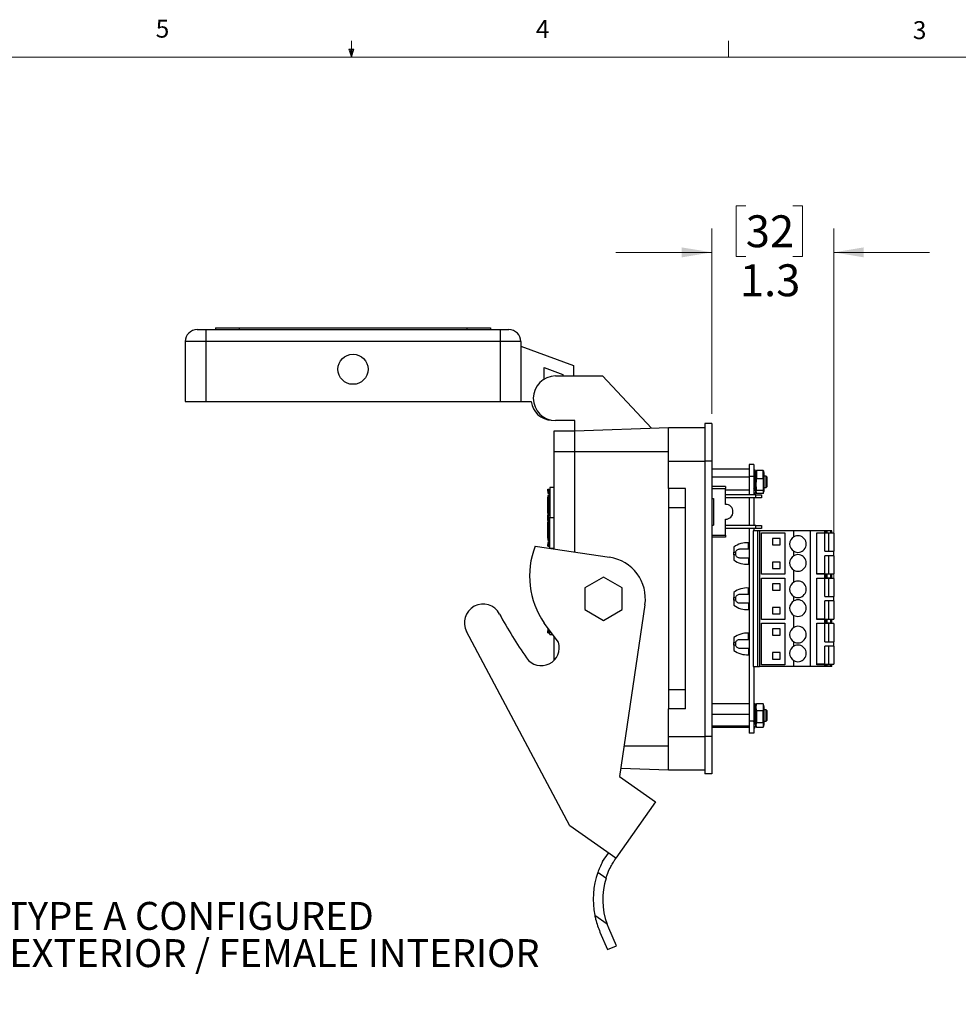
# Model space of a CAD drawing. Units: inches. Extents: x 0.4 to 16.6, y 0.2 to 10.8.
# Drawn here: x 6.8 to 11.7, y 5.7 to 10.8 of the extents above; entities that cross this region are included whole.
import ezdxf

# ---------------------------------------------------------------- set-up
doc = ezdxf.new("R2010")
doc.units = ezdxf.units.IN
doc.header["$MEASUREMENT"] = 0
doc.layers.add('FORMAT', color=7, linetype='Continuous')
doc.styles.add('SLDTEXTSTYLE0', font='TXT', dxfattribs={"width": 0.75})
doc.dimstyles.new('SLDDIMSTYLE4', dxfattribs={"dimtxt": 0.166667, "dimasz": 0.156, "dimexe": 0, "dimexo": 0.0625, "dimgap": 0.041667, "dimtad": 0, "dimtih": 1, "dimtoh": 1, "dimdec": 1, "dimlfac": 2, "dimrnd": 1e-09, "dimzin": 12, "dimdsep": 46, "dimtxsty": 'SLDTEXTSTYLE0', "dimsah": 1, "dimcen": 0.09, "dimadec": 0, "dimazin": 3, "dimtfac": 1, "dimtdec": 1, "dimtmove": 0, "dimatfit": 0, "dimfxl": 0, "dimfrac": 2, "dimtolj": 1, "dimtzin": 12, "dimarcsym": 0})

# ---------------------------------------------------------------- blocks, each defined once
blk = doc.blocks.new('SW_NOTE_0_4')
at = {"layer": 'FORMAT', "color": 0, "attachment_point": 1, "style": 'SLDTEXTSTYLE0'}
for s, insert, char_height in [('USB 3.0 TYPE A CONFIGURED', (0.0228, 0.0734), 0.145833), ('FEMALE EXTERIOR / FEMALE INTERIOR', (0.0228, -0.121), 0.145833), ('2X', (0.0228, -0.3154), 0.14583)]:
    blk.add_mtext(s, dxfattribs=dict(at, insert=insert, char_height=char_height))
blk = doc.blocks.new('_D_7')
at = {"color": 7, "linetype": 'Continuous', "lineweight": 0}
for p, q in [((10.5603, 9.8655), (10.5096, 9.8655)), ((10.5096, 9.8655), (10.5096, 9.6007)), ((10.8066, 9.8655), (10.8572, 9.8655)), ((10.8572, 9.8655), (10.8572, 9.6007)), ((10.3822, 8.7778), (10.3822, 9.747)), ((11.0196, 7.7329), (11.0196, 9.747)), ((10.3822, 9.622), (9.8822, 9.622)), ((11.0196, 9.622), (11.5196, 9.622)), ((10.5096, 9.6007), (10.5603, 9.6007)), ((10.8572, 9.6007), (10.8066, 9.6007))]:
    blk.add_line(p, q, dxfattribs=at)
at = {"color": 7, "linetype": 'Continuous', "lineweight": 18}
for points in [[(10.3822, 9.622), (10.2262, 9.648), (10.2262, 9.596)], [(11.0196, 9.622), (11.1756, 9.596), (11.1756, 9.648)]]:
    blk.add_solid(points, dxfattribs=at)
at = {"color": 7, "linetype": 'Continuous', "lineweight": 18, "char_height": 0.16667, "attachment_point": 1, "style": 'SLDTEXTSTYLE0'}
for s, insert in [('32', (10.5603, 9.8155)), ('1.3', (10.5295, 9.5595))]:
    blk.add_mtext(s, dxfattribs=dict(at, insert=insert))

msp = doc.modelspace()

# ---------------------------------------------------------------- linework, layer by layer
at = {"color": 7, "linetype": 'Continuous', "lineweight": 18}
for p, q in [((8.501, 10.6421), (8.501, 10.7269)), ((10.4698, 10.6421), (10.4698, 10.7269)), ((8.501, 10.6421), (8.4878, 10.684)), ((8.5136, 10.684), (8.4878, 10.684)), ((8.494, 10.684), (8.501, 10.6421)), ((8.501, 10.6421), (8.5136, 10.684)), ((8.5059, 10.684), (8.501, 10.6421)), ((0.6263, 10.6421), (16.3763, 10.6421))]:
    msp.add_line(p, q, dxfattribs=at)
at = {"color": 7, "linetype": 'Continuous', "lineweight": 25}
for p, q in [((7.6952, 9.2183), (7.7406, 9.2183)), ((7.7406, 9.2183), (9.2778, 9.2183)), ((7.7406, 9.2183), (7.7406, 9.1558)), ((7.7905, 9.2283), (7.7905, 9.2183)), ((7.7905, 9.2283), (7.9155, 9.2283)), ((7.9155, 9.2283), (7.9155, 9.2183)), ((7.9155, 9.2283), (9.103, 9.2283)), ((9.103, 9.2283), (9.103, 9.2183)), ((9.103, 9.2283), (9.228, 9.2283)), ((9.228, 9.2283), (9.228, 9.2183)), ((9.2778, 9.2183), (9.3232, 9.2183)), ((9.2778, 9.2183), (9.2778, 9.1558)), ((7.6327, 9.1558), (7.6327, 8.8423)), ((7.7406, 9.1558), (7.6327, 9.1558)), ((9.2778, 9.1558), (7.7406, 9.1558)), ((7.7406, 9.1558), (7.7406, 8.8423)), ((9.3857, 9.1558), (9.2778, 9.1558)), ((9.2778, 9.1558), (9.2778, 8.8423)), ((9.3857, 9.1558), (9.3857, 8.8423)), ((9.3857, 9.1313), (9.6607, 9.0303)), ((9.5075, 9.02), (9.605, 8.9841)), ((9.5075, 8.96), (9.5075, 9.02)), ((9.6607, 9.0303), (9.6607, 8.9765)), ((9.5673, 8.9765), (9.8117, 8.9765)), ((9.605, 8.9841), (9.605, 8.9765)), ((10.0672, 8.7034), (9.8117, 8.9765)), ((7.6327, 8.8423), (7.7406, 8.8423)), ((7.7406, 8.8423), (9.2778, 8.8423)), ((9.2778, 8.8423), (9.3857, 8.8423)), ((9.3857, 8.8423), (9.4397, 8.8423)), ((9.6672, 8.7434), (9.5673, 8.7434)), ((9.6672, 8.6895), (9.6672, 8.7434)), ((9.6672, 8.6895), (10.1562, 8.7065)), ((10.1562, 8.5315), (10.1562, 8.7065)), ((10.1562, 8.7065), (10.3472, 8.7065)), ((10.3822, 8.7278), (10.3472, 8.7278)), ((10.3472, 8.7278), (10.3472, 8.5315)), ((10.3822, 8.7278), (10.3822, 8.5315)), ((9.5597, 8.5815), (9.5597, 8.6895)), ((9.5597, 8.6895), (9.6672, 8.6895)), ((9.6672, 8.5815), (9.6672, 8.6895)), ((9.5597, 8.5815), (9.6672, 8.5815)), ((9.5597, 8.072), (9.5597, 8.5815)), ((9.6672, 8.5815), (10.1562, 8.5815)), ((9.6672, 8.0561), (9.6672, 8.5815)), ((10.1562, 8.5315), (10.3472, 8.5315)), ((10.1562, 8.3878), (10.1562, 8.5315)), ((10.3822, 8.5315), (10.3472, 8.5315)), ((10.3472, 8.5315), (10.3472, 7.094)), ((10.3822, 8.5315), (10.3822, 7.094)), ((10.5783, 8.4903), (10.3822, 8.4903)), ((10.6023, 8.514), (10.5783, 8.514)), ((10.5783, 8.514), (10.5783, 8.4515)), ((10.6023, 8.514), (10.6023, 8.4515)), ((10.6023, 8.488), (10.6068, 8.4863)), ((10.6089, 8.4736), (10.6068, 8.4863)), ((10.5783, 8.4472), (10.3822, 8.4472)), ((10.6023, 8.4515), (10.5783, 8.4515)), ((10.5783, 8.4515), (10.5783, 8.355)), ((10.6113, 8.4736), (10.6023, 8.4736)), ((10.6023, 8.4527), (10.6068, 8.4581)), ((10.6023, 8.4515), (10.6023, 8.355)), ((10.61, 8.4444), (10.6068, 8.4581)), ((10.6113, 8.4736), (10.6113, 8.4814)), ((10.6139, 8.4791), (10.6113, 8.4693)), ((10.6113, 8.4598), (10.6113, 8.4736)), ((10.6113, 8.4407), (10.6113, 8.4693)), ((10.6113, 8.4598), (10.6113, 8.4209)), ((10.6113, 8.3768), (10.6113, 8.4407)), ((10.6156, 8.4834), (10.6156, 8.4394)), ((10.6514, 8.4834), (10.6156, 8.4834)), ((10.6514, 8.4394), (10.6156, 8.4394)), ((10.6514, 8.4394), (10.6514, 8.4834)), ((10.6558, 8.4693), (10.6531, 8.4791)), ((10.6558, 8.4407), (10.6558, 8.4693)), ((10.6663, 8.4525), (10.6558, 8.4525)), ((10.6558, 8.3768), (10.6558, 8.4407)), ((10.6718, 8.447), (10.6663, 8.4525)), ((10.6663, 8.3935), (10.6663, 8.4525)), ((10.6718, 8.399), (10.6718, 8.447)), ((9.5258, 8.3843), (9.5317, 8.3843)), ((9.5258, 8.3745), (9.5258, 8.3843)), ((9.5317, 8.3843), (9.5317, 8.3745)), ((9.5372, 8.3945), (9.5372, 8.2357)), ((9.5597, 8.3945), (9.5372, 8.3945)), ((10.2447, 8.3878), (10.1562, 8.3878)), ((10.1562, 8.3878), (10.1562, 8.2878)), ((10.2447, 7.2378), (10.2447, 8.3878)), ((10.4547, 8.3987), (10.3822, 8.3987)), ((10.3822, 8.3894), (10.4547, 8.3894)), ((10.4547, 8.3987), (10.4547, 8.3894)), ((10.4547, 8.3057), (10.4547, 8.3894)), ((10.6113, 8.4209), (10.6023, 8.4209)), ((10.6113, 8.4151), (10.6023, 8.4151)), ((10.6023, 8.3877), (10.6068, 8.3949)), ((10.6113, 8.3841), (10.6023, 8.3841)), ((10.61, 8.4006), (10.6068, 8.3949)), ((10.6113, 8.4209), (10.6113, 8.4151)), ((10.6113, 8.414), (10.6113, 8.3841)), ((10.6113, 8.3841), (10.6113, 8.3646)), ((10.6558, 8.3935), (10.6663, 8.3935)), ((10.6663, 8.3935), (10.6718, 8.399)), ((9.5258, 8.3745), (9.5317, 8.3745)), ((9.5258, 8.3745), (9.5258, 8.3706)), ((9.5258, 8.3529), (9.5317, 8.3529)), ((9.5258, 8.3529), (9.5258, 8.343)), ((9.5258, 8.343), (9.5317, 8.343)), ((9.5258, 8.2593), (9.5258, 8.343)), ((9.5317, 8.3745), (9.5317, 8.3706)), ((9.5317, 8.3529), (9.5317, 8.343)), ((9.5317, 8.3529), (9.5372, 8.3529)), ((9.5317, 8.343), (9.5317, 8.2593)), ((10.3822, 8.337), (10.3922, 8.337)), ((10.3922, 8.337), (10.3922, 8.197)), ((10.5783, 8.3799), (10.4547, 8.3799)), ((10.5783, 8.3557), (10.4547, 8.3557)), ((10.6127, 8.355), (10.4547, 8.355)), ((10.6127, 8.3395), (10.4547, 8.3395)), ((10.5783, 8.3395), (10.5783, 8.1945)), ((10.6113, 8.3646), (10.6023, 8.3646)), ((10.6023, 8.358), (10.6068, 8.3598)), ((10.6023, 8.3395), (10.6023, 8.1945)), ((10.6113, 8.3768), (10.6139, 8.3669)), ((10.6127, 8.3395), (10.6127, 8.355)), ((10.6127, 8.355), (10.6427, 8.355)), ((10.6427, 8.3395), (10.6127, 8.3395)), ((10.6514, 8.379), (10.6156, 8.379)), ((10.6514, 8.3626), (10.6156, 8.3626)), ((10.6427, 8.355), (10.6427, 8.3395)), ((10.6531, 8.3669), (10.6558, 8.3768)), ((10.2447, 8.2878), (10.1562, 8.2878)), ((10.1562, 8.2878), (10.1562, 7.3378)), ((9.5258, 8.2593), (9.5317, 8.2593)), ((9.5258, 8.2593), (9.5258, 8.2495)), ((9.5258, 8.2495), (9.5317, 8.2495)), ((9.5258, 8.2359), (9.5258, 8.2495)), ((9.5301, 8.2359), (9.5258, 8.2359)), ((9.5258, 8.2219), (9.5258, 8.2355)), ((9.5258, 8.2355), (9.5301, 8.2355)), ((9.5301, 8.2398), (9.5301, 8.2333)), ((9.5301, 8.2398), (9.5303, 8.2398)), ((9.5301, 8.2333), (9.5303, 8.2333)), ((9.5303, 8.2219), (9.5303, 8.2495)), ((9.5317, 8.2593), (9.5317, 8.2495)), ((9.5317, 8.2495), (9.5372, 8.2495)), ((9.5597, 8.2357), (9.5372, 8.2357)), ((9.5372, 8.077), (9.5372, 8.2357)), ((9.5317, 8.2219), (9.5258, 8.2219)), ((9.5258, 8.2219), (9.5258, 8.2121)), ((9.5258, 8.2121), (9.5317, 8.2121)), ((9.5258, 8.1284), (9.5258, 8.2121)), ((9.5317, 8.2219), (9.5317, 8.2121)), ((9.5372, 8.2219), (9.5317, 8.2219)), ((9.5317, 8.2121), (9.5317, 8.1284)), ((10.3822, 8.197), (10.3922, 8.197)), ((10.4547, 8.1445), (10.4547, 8.2282)), ((10.6127, 8.1945), (10.4547, 8.1945)), ((10.6127, 8.179), (10.4547, 8.179)), ((10.5783, 8.179), (10.5783, 7.174)), ((10.6023, 8.179), (10.6023, 8.1671)), ((10.6127, 8.179), (10.6127, 8.1945)), ((10.6127, 8.1945), (10.6427, 8.1945)), ((10.6427, 8.179), (10.6127, 8.179)), ((10.6427, 8.1945), (10.6427, 8.179)), ((9.5258, 8.1284), (9.5317, 8.1284)), ((9.5258, 8.1284), (9.5258, 8.1186)), ((9.5317, 8.1284), (9.5317, 8.1186)), ((10.3822, 8.1445), (10.4547, 8.1445)), ((10.4547, 8.1352), (10.3822, 8.1352)), ((10.4547, 8.1445), (10.4547, 8.1352)), ((10.5983, 8.1671), (10.5983, 7.4585)), ((10.6219, 8.1671), (10.5983, 8.1671)), ((10.6219, 8.1671), (10.6219, 7.4585)), ((10.6318, 8.1671), (10.6219, 8.1671)), ((10.6318, 8.1671), (10.6318, 7.4585)), ((10.8109, 8.1671), (10.6318, 8.1671)), ((10.6416, 8.1573), (10.7637, 8.1573)), ((10.6416, 7.9407), (10.6416, 8.1573)), ((10.7401, 8.1277), (10.7007, 8.1277)), ((10.7007, 8.1277), (10.7007, 8.0943)), ((10.7401, 8.0943), (10.7401, 8.1277)), ((10.7637, 8.1573), (10.7637, 7.9407)), ((10.8109, 8.1357), (10.8109, 8.1671)), ((10.8975, 8.1671), (10.8109, 8.1671)), ((10.8975, 7.4585), (10.8975, 8.1671)), ((10.9736, 8.1671), (10.8975, 8.1671)), ((10.931, 8.1573), (10.9736, 8.1573)), ((10.931, 7.9407), (10.931, 8.1573)), ((10.9723, 8.1553), (10.931, 8.1553)), ((10.9723, 8.0608), (10.9723, 8.1553)), ((10.992, 8.1553), (10.9723, 8.1553)), ((10.9736, 8.1573), (10.9736, 8.1671)), ((10.9782, 8.1671), (10.9736, 8.1671)), ((10.9736, 8.1573), (10.9782, 8.1573)), ((10.9782, 8.1573), (10.9782, 8.1671)), ((10.984, 8.1671), (10.9782, 8.1671)), ((10.984, 8.1573), (10.9782, 8.1573)), ((10.9782, 8.1573), (10.9782, 8.1553)), ((10.984, 8.1671), (10.984, 8.1573)), ((11.004, 8.1671), (10.984, 8.1671)), ((10.984, 8.1573), (11.004, 8.1573)), ((10.9851, 8.1573), (10.9851, 8.1553)), ((10.992, 8.1553), (10.992, 8.0608)), ((11.0196, 8.1553), (10.992, 8.1553)), ((11.004, 8.1573), (11.004, 8.1671)), ((11.0097, 8.1671), (11.004, 8.1671)), ((11.004, 8.1573), (11.0097, 8.1573)), ((11.0097, 8.1573), (11.0097, 8.1671)), ((11.0196, 8.1553), (11.0196, 8.0608)), ((9.4597, 8.0868), (9.8492, 8.0292)), ((9.5258, 8.1186), (9.5317, 8.1186)), ((9.5258, 8.1009), (9.5258, 8.0969)), ((9.5258, 8.0969), (9.5317, 8.0969)), ((9.5258, 8.0871), (9.5258, 8.0969)), ((9.5258, 8.0871), (9.5317, 8.0871)), ((9.5317, 8.1186), (9.5372, 8.1186)), ((9.5317, 8.1009), (9.5317, 8.0969)), ((9.5317, 8.0969), (9.5317, 8.0871)), ((9.5372, 8.077), (9.5597, 8.077)), ((10.4979, 8.0825), (10.4979, 8.0559)), ((10.5747, 8.0726), (10.5747, 8.1051)), ((10.5783, 8.1002), (10.5747, 8.1002)), ((10.7007, 8.0943), (10.7401, 8.0943)), ((10.4979, 8.0559), (10.5068, 8.0559)), ((10.4979, 8.0421), (10.4979, 8.0559)), ((10.4979, 8.0421), (10.4979, 8.0155)), ((10.5068, 8.0421), (10.4979, 8.0421)), ((10.5747, 8.0726), (10.5783, 8.0726)), ((10.5747, 8.0254), (10.5747, 7.9929)), ((10.5783, 8.0254), (10.5747, 8.0254)), ((10.8109, 8.0373), (10.8109, 8.0607)), ((10.9723, 8.0608), (10.992, 8.0608)), ((10.9723, 7.9427), (10.9723, 8.0372)), ((10.992, 8.0372), (10.9723, 8.0372)), ((10.992, 8.0608), (11.0196, 8.0608)), ((10.992, 8.0372), (10.992, 7.9427)), ((11.0196, 8.0372), (10.992, 8.0372)), ((11.0196, 8.0372), (11.0196, 8.0608)), ((11.0196, 8.0372), (11.0196, 7.9427)), ((10.5747, 7.9978), (10.5783, 7.9978)), ((10.7401, 8.0037), (10.7007, 8.0037)), ((10.7007, 8.0037), (10.7007, 7.9703)), ((10.7401, 7.9703), (10.7401, 8.0037)), ((9.8172, 7.9259), (9.7192, 7.8694)), ((9.9152, 7.8694), (9.8172, 7.9259)), ((10.7637, 7.9407), (10.6416, 7.9407)), ((10.6416, 7.9211), (10.7637, 7.9211)), ((10.6416, 7.7045), (10.6416, 7.9211)), ((10.7007, 7.9703), (10.7401, 7.9703)), ((10.7637, 7.9211), (10.7637, 7.7045)), ((10.8109, 7.8995), (10.8109, 7.9623)), ((10.9723, 7.9427), (10.931, 7.9427)), ((10.9736, 7.9407), (10.931, 7.9407)), ((10.931, 7.9211), (10.9736, 7.9211)), ((10.931, 7.7045), (10.931, 7.9211)), ((10.9723, 7.9427), (10.992, 7.9427)), ((10.9736, 7.9211), (10.9736, 7.9407)), ((10.9782, 7.9407), (10.9736, 7.9407)), ((10.9736, 7.9211), (10.9782, 7.9211)), ((10.9782, 7.9427), (10.9782, 7.9407)), ((10.9782, 7.9211), (10.9782, 7.9407)), ((10.984, 7.9407), (10.9782, 7.9407)), ((10.984, 7.9211), (10.9782, 7.9211)), ((10.9782, 7.9211), (10.9782, 7.9191)), ((10.984, 7.9407), (10.984, 7.9211)), ((11.004, 7.9407), (10.984, 7.9407)), ((11.004, 7.9211), (10.984, 7.9211)), ((10.9851, 7.9427), (10.9851, 7.9407)), ((10.9851, 7.9211), (10.9851, 7.9191)), ((10.992, 7.9427), (11.0196, 7.9427)), ((11.004, 7.9211), (11.004, 7.9407)), ((11.0097, 7.9407), (11.004, 7.9407)), ((11.0097, 7.9211), (11.004, 7.9211)), ((11.0097, 7.9211), (11.0097, 7.9407)), ((9.7192, 7.8694), (9.7192, 7.7562)), ((9.9152, 7.7562), (9.9152, 7.8694)), ((10.5747, 7.8364), (10.5747, 7.8689)), ((10.7401, 7.8915), (10.7007, 7.8915)), ((10.7007, 7.8915), (10.7007, 7.8581)), ((10.7401, 7.8581), (10.7401, 7.8915)), ((10.9723, 7.9191), (10.931, 7.9191)), ((10.9723, 7.8246), (10.9723, 7.9191)), ((10.992, 7.9191), (10.9723, 7.9191)), ((10.992, 7.9191), (10.992, 7.8246)), ((11.0196, 7.9191), (10.992, 7.9191)), ((11.0196, 7.9191), (11.0196, 7.8246)), ((10.4979, 7.8462), (10.4979, 7.8197)), ((10.4979, 7.8197), (10.5068, 7.8197)), ((10.4979, 7.8059), (10.4979, 7.8197)), ((10.5783, 7.864), (10.5747, 7.864)), ((10.5747, 7.8364), (10.5783, 7.8364)), ((10.7007, 7.8581), (10.7401, 7.8581)), ((10.8109, 7.8011), (10.8109, 7.8245)), ((10.9723, 7.8246), (10.992, 7.8246)), ((10.992, 7.8246), (11.0196, 7.8246)), ((11.0196, 7.801), (11.0196, 7.8246)), ((10.0336, 7.7808), (9.9011, 6.8843)), ((10.4979, 7.8059), (10.4979, 7.7793)), ((10.5068, 7.8059), (10.4979, 7.8059)), ((10.5747, 7.7892), (10.5747, 7.7567)), ((10.5783, 7.7892), (10.5747, 7.7892)), ((10.7401, 7.7675), (10.7007, 7.7675)), ((10.7007, 7.7675), (10.7007, 7.734)), ((10.7401, 7.734), (10.7401, 7.7675)), ((10.9723, 7.7065), (10.9723, 7.801)), ((10.992, 7.801), (10.9723, 7.801)), ((10.992, 7.801), (10.992, 7.7065)), ((11.0196, 7.801), (10.992, 7.801)), ((11.0196, 7.801), (11.0196, 7.7065)), ((9.7192, 7.7562), (9.8172, 7.6996)), ((9.8172, 7.6996), (9.9152, 7.7562)), ((10.5747, 7.7616), (10.5783, 7.7616)), ((10.7007, 7.734), (10.7401, 7.734)), ((10.8109, 7.6633), (10.8109, 7.7261)), ((9.5818, 7.5857), (9.5073, 7.686)), ((10.7637, 7.7045), (10.6416, 7.7045)), ((10.6416, 7.6848), (10.7637, 7.6848)), ((10.6416, 7.4683), (10.6416, 7.6848)), ((10.7637, 7.6848), (10.7637, 7.4683)), ((10.9723, 7.7065), (10.931, 7.7065)), ((10.9736, 7.7045), (10.931, 7.7045)), ((10.931, 7.6848), (10.9736, 7.6848)), ((10.931, 7.4683), (10.931, 7.6848)), ((10.9723, 7.6829), (10.931, 7.6829)), ((10.9723, 7.7065), (10.992, 7.7065)), ((10.9723, 7.5884), (10.9723, 7.6829)), ((10.992, 7.6829), (10.9723, 7.6829)), ((10.9736, 7.6848), (10.9736, 7.7045)), ((10.9782, 7.7045), (10.9736, 7.7045)), ((10.9736, 7.6848), (10.9782, 7.6848)), ((10.9782, 7.7065), (10.9782, 7.7045)), ((10.9782, 7.6848), (10.9782, 7.7045)), ((10.984, 7.7045), (10.9782, 7.7045)), ((10.984, 7.6848), (10.9782, 7.6848)), ((10.9782, 7.6848), (10.9782, 7.6829)), ((10.984, 7.7045), (10.984, 7.6848)), ((11.004, 7.7045), (10.984, 7.7045)), ((11.004, 7.6848), (10.984, 7.6848)), ((10.9851, 7.7065), (10.9851, 7.7045)), ((10.9851, 7.6848), (10.9851, 7.6829)), ((10.992, 7.7065), (11.0196, 7.7065)), ((10.992, 7.6829), (10.992, 7.5884)), ((11.0196, 7.6829), (10.992, 7.6829)), ((11.004, 7.6848), (11.004, 7.7045)), ((11.0097, 7.7045), (11.004, 7.7045)), ((11.0097, 7.6848), (11.004, 7.6848)), ((11.0097, 7.6848), (11.0097, 7.7045)), ((11.0196, 7.6829), (11.0196, 7.5884)), ((9.6409, 6.6272), (9.1022, 7.6414)), ((9.5258, 7.6492), (9.5258, 7.6453)), ((9.5258, 7.6453), (9.5317, 7.6453)), ((9.5258, 7.6354), (9.5258, 7.6453)), ((9.5258, 7.6354), (9.5317, 7.6354)), ((9.5317, 7.6492), (9.5317, 7.6453)), ((9.5317, 7.6453), (9.5317, 7.6354)), ((9.5372, 7.6253), (9.5372, 7.6458)), ((9.5372, 7.6253), (9.5524, 7.6253)), ((9.5597, 7.492), (9.5597, 7.6155)), ((10.5747, 7.6002), (10.5747, 7.6327)), ((10.5783, 7.6277), (10.5747, 7.6277)), ((10.7401, 7.6553), (10.7007, 7.6553)), ((10.7007, 7.6553), (10.7007, 7.6218)), ((10.7007, 7.6218), (10.7401, 7.6218)), ((10.7401, 7.6218), (10.7401, 7.6553)), ((10.4979, 7.61), (10.4979, 7.5835)), ((10.4979, 7.5835), (10.5068, 7.5835)), ((10.4979, 7.5697), (10.4979, 7.5835)), ((10.4979, 7.5697), (10.4979, 7.5431)), ((10.5068, 7.5697), (10.4979, 7.5697)), ((10.5747, 7.6002), (10.5783, 7.6002)), ((10.8109, 7.5649), (10.8109, 7.5883)), ((10.9723, 7.5884), (10.992, 7.5884)), ((10.9723, 7.4703), (10.9723, 7.5648)), ((10.992, 7.5648), (10.9723, 7.5648)), ((10.992, 7.5884), (11.0196, 7.5884)), ((10.992, 7.5648), (10.992, 7.4703)), ((11.0196, 7.5648), (10.992, 7.5648)), ((11.0196, 7.5648), (11.0196, 7.5884)), ((11.0196, 7.5648), (11.0196, 7.4703)), ((10.5747, 7.5529), (10.5747, 7.5205)), ((10.5783, 7.5529), (10.5747, 7.5529)), ((10.5747, 7.5254), (10.5783, 7.5254)), ((10.7401, 7.5313), (10.7007, 7.5313)), ((10.7007, 7.5313), (10.7007, 7.4978)), ((10.7401, 7.4978), (10.7401, 7.5313)), ((10.5983, 7.4585), (10.6219, 7.4585)), ((10.6023, 7.4585), (10.6023, 7.174)), ((10.6219, 7.4585), (10.6318, 7.4585)), ((10.8109, 7.4585), (10.6318, 7.4585)), ((10.7637, 7.4683), (10.6416, 7.4683)), ((10.7007, 7.4978), (10.7401, 7.4978)), ((10.8109, 7.4585), (10.8109, 7.4898)), ((10.8975, 7.4585), (10.8109, 7.4585)), ((10.9736, 7.4585), (10.8975, 7.4585)), ((10.9723, 7.4703), (10.931, 7.4703)), ((10.9736, 7.4683), (10.931, 7.4683)), ((10.9723, 7.4703), (10.992, 7.4703)), ((10.9736, 7.4585), (10.9736, 7.4683)), ((10.9782, 7.4683), (10.9736, 7.4683)), ((10.9782, 7.4585), (10.9736, 7.4585)), ((10.9782, 7.4703), (10.9782, 7.4683)), ((10.9782, 7.4585), (10.9782, 7.4683)), ((10.9782, 7.4683), (10.984, 7.4683)), ((10.984, 7.4585), (10.9782, 7.4585)), ((10.984, 7.4683), (10.984, 7.4585)), ((11.004, 7.4683), (10.984, 7.4683)), ((11.004, 7.4585), (10.984, 7.4585)), ((10.9851, 7.4703), (10.9851, 7.4683)), ((10.992, 7.4703), (11.0196, 7.4703)), ((11.004, 7.4585), (11.004, 7.4683)), ((11.0097, 7.4683), (11.004, 7.4683)), ((11.0097, 7.4585), (11.004, 7.4585)), ((11.0097, 7.4585), (11.0097, 7.4683)), ((10.2447, 7.3378), (10.1562, 7.3378)), ((10.1562, 7.3378), (10.1562, 7.2378)), ((10.5783, 7.2645), (10.3822, 7.2645)), ((10.6023, 7.2675), (10.6068, 7.2658)), ((10.6113, 7.2533), (10.6023, 7.2533)), ((10.6089, 7.2533), (10.6068, 7.2658)), ((10.6147, 7.2616), (10.6113, 7.2488)), ((10.6113, 7.2533), (10.6113, 7.2608)), ((10.6113, 7.2395), (10.6113, 7.2533)), ((10.6151, 7.2616), (10.6156, 7.2646)), ((10.6514, 7.2646), (10.6156, 7.2646)), ((10.6514, 7.2646), (10.652, 7.2616)), ((10.6558, 7.2488), (10.6523, 7.2616)), ((10.1562, 7.094), (10.1562, 7.2378)), ((10.2447, 7.2378), (10.1562, 7.2378)), ((10.5783, 7.2089), (10.3822, 7.2089)), ((10.6023, 7.2325), (10.6068, 7.2379)), ((10.6113, 7.2007), (10.6023, 7.2007)), ((10.61, 7.2241), (10.6068, 7.2379)), ((10.6113, 7.1938), (10.6113, 7.2488)), ((10.6113, 7.2395), (10.6113, 7.2007)), ((10.6113, 7.2007), (10.6113, 7.195)), ((10.6156, 7.2274), (10.6156, 7.1653)), ((10.6514, 7.2274), (10.6156, 7.2274)), ((10.6514, 7.1653), (10.6514, 7.2274)), ((10.6558, 7.18), (10.6558, 7.2488)), ((10.6663, 7.2321), (10.6558, 7.2321)), ((10.6718, 7.2266), (10.6663, 7.2321)), ((10.6663, 7.173), (10.6663, 7.2321)), ((10.6718, 7.1785), (10.6718, 7.2266)), ((10.6023, 7.174), (10.5783, 7.174)), ((10.5783, 7.174), (10.5783, 7.1115)), ((10.6113, 7.195), (10.6023, 7.195)), ((10.6023, 7.1675), (10.6068, 7.1747)), ((10.6023, 7.174), (10.6023, 7.1115)), ((10.6113, 7.1638), (10.6023, 7.1638)), ((10.61, 7.1804), (10.6068, 7.1747)), ((10.6113, 7.1938), (10.6113, 7.1638)), ((10.6113, 7.1563), (10.6113, 7.18)), ((10.6113, 7.1638), (10.6113, 7.1443)), ((10.6113, 7.1563), (10.6147, 7.1435)), ((10.6514, 7.1653), (10.6156, 7.1653)), ((10.6523, 7.1435), (10.6558, 7.1563)), ((10.6558, 7.1563), (10.6558, 7.18)), ((10.6558, 7.173), (10.6663, 7.173)), ((10.6663, 7.173), (10.6718, 7.1785)), ((10.5783, 7.1469), (10.3822, 7.1469)), ((10.5783, 7.1406), (10.3822, 7.1406)), ((10.6023, 7.1115), (10.5783, 7.1115)), ((10.6113, 7.1443), (10.6023, 7.1443)), ((10.6023, 7.1375), (10.6068, 7.1393)), ((10.6514, 7.1405), (10.6156, 7.1405)), ((10.1562, 7.094), (10.3472, 7.094)), ((10.1562, 6.919), (10.1562, 7.094)), ((10.3822, 7.094), (10.3472, 7.094)), ((10.3472, 7.094), (10.3472, 6.8978)), ((10.3822, 7.094), (10.3822, 6.8978)), ((9.9247, 7.044), (10.1562, 7.044)), ((9.9075, 6.9277), (10.1562, 6.919)), ((10.1562, 6.919), (10.3472, 6.919)), ((10.3822, 6.8978), (10.3472, 6.8978)), ((9.9011, 6.8843), (10.0891, 6.7518)), ((10.0891, 6.7518), (9.8818, 6.4575)), ((9.8818, 6.4575), (9.6409, 6.6272)), ((9.8124, 6.4398), (9.8438, 6.4843)), ((9.8303, 6.3531), (9.7876, 6.3832)), ((9.8358, 6.1138), (9.7714, 6.1591)), ((9.7987, 6.0718), (9.8386, 5.9802)), ((9.8446, 6.0918), (9.8358, 6.1138)), ((9.8845, 6.0001), (9.8446, 6.0918)), ((9.8386, 5.9802), (9.8845, 6.0001))]:
    msp.add_line(p, q, dxfattribs=at)
msp.add_circle((8.5092, 9.0113), 0.0785, dxfattribs=at)
for centre, radius, start, end in [((7.6952, 9.1558), 0.0625, 90, 180), ((9.3232, 9.1558), 0.0625, 0, 90), ((9.5673, 8.86), 0.1166, 90, 270), ((9.5498, 8.8562), 0.1109, 187.2183, 268.1276), ((10.5428, 8.4224), 0.0904, 40.761, 44.9553), ((10.2184, 8.5798), 0.407, 342.6032, 344.8649), ((10.1313, 8.463), 0.48, 0, 0.4476), ((9.9563, 8.5499), 0.6686, 346.5949, 348.3744), ((10.1313, 8.383), 0.48, 359.5524, 0), ((9.5376, 8.3706), 0.0118, 180, 268.0898), ((9.5376, 8.3706), 0.00591, 180, 266.1774), ((10.5428, 8.4236), 0.0904, 315.0447, 319.239), ((10.4547, 8.267), 0.0388, 270, 90), ((10.8326, 8.0982), 0.0433, 120, 240), ((10.8326, 8.0982), 0.0433, 240, 120), ((9.869, 7.9322), 0.4375, 159.3143, 214.2409), ((9.5376, 8.1009), 0.0118, 91.9102, 180), ((9.5376, 8.1009), 0.00591, 93.8226, 180), ((10.566, 7.9932), 0.1122, 85.5336, 127.325), ((9.8172, 7.8128), 0.2188, 351.5921, 81.5921), ((10.5294, 8.049), 0.0236, 163.0422, 196.9578), ((10.8326, 7.9998), 0.0433, 120, 240), ((10.8326, 7.9998), 0.0433, 240, 120), ((10.566, 8.1048), 0.1122, 232.675, 274.4664), ((10.566, 7.757), 0.1122, 85.5336, 127.325), ((10.8326, 7.862), 0.0433, 120, 240), ((10.8326, 7.862), 0.0433, 240, 120), ((10.5294, 7.8128), 0.0236, 163.0422, 196.9578), ((9.1883, 7.6871), 0.0975, 28.0548, 207.9755), ((10.566, 7.8685), 0.1122, 232.675, 274.4664), ((10.8326, 7.7636), 0.0433, 120, 240), ((10.8326, 7.7636), 0.0433, 240, 120), ((11.2376, 8.7793), 2.2246, 208.0548, 214.995), ((10.8326, 7.6258), 0.0433, 120, 240), ((10.8326, 7.6258), 0.0433, 240, 120), ((9.5376, 7.6492), 0.0118, 138.1292, 180), ((9.5376, 7.6492), 0.00591, 150.1705, 180), ((10.566, 7.5208), 0.1122, 85.5336, 127.325), ((9.4922, 7.5573), 0.094, 214.995, 17.5433), ((10.5294, 7.5766), 0.0236, 163.0422, 196.9578), ((10.8326, 7.5274), 0.0433, 120, 240), ((10.8326, 7.5274), 0.0433, 240, 120), ((10.566, 7.6323), 0.1122, 232.675, 274.4664), ((10.5412, 7.2018), 0.0917, 40.1365, 44.3229), ((10.2219, 7.3591), 0.4035, 342.5219, 344.7931), ((10.1313, 7.2425), 0.48, 0, 0.4476), ((9.9544, 7.3299), 0.6706, 346.6151, 348.3921), ((10.1313, 7.1625), 0.48, 359.5524, 0), ((10.5412, 7.2033), 0.0917, 315.6771, 319.8635), ((10.1884, 6.2416), 0.425, 160.5349, 191.1823), ((10.1884, 6.2416), 0.375, 162.6941, 199.9204)]:
    msp.add_arc(centre, radius, start, end, dxfattribs=at)
for points, knots in [([(10.61, 8.4444), (10.6089, 8.4439), (10.6063, 8.443), (10.6037, 8.4421), (10.6023, 8.4416)], [0, 0, 0, 0, 0.447525, 1, 1, 1, 1]), ([(10.6113, 8.4598), (10.6112, 8.4588), (10.611, 8.4567), (10.6104, 8.4518), (10.6102, 8.4473), (10.61, 8.4444)], [0, 0, 0, 0, 0.253528, 0.507045, 1, 1, 1, 1]), ([(10.6156, 8.4394), (10.6145, 8.4294), (10.6123, 8.4093), (10.6145, 8.3892), (10.6156, 8.379)], [0, 0, 0, 0, 0.495216, 1, 1, 1, 1]), ([(10.6139, 8.4791), (10.614, 8.4792), (10.6141, 8.4806), (10.6149, 8.4821), (10.6156, 8.4834)], [0, 0, 0, 0, 0.046223, 1, 1, 1, 1]), ([(10.6514, 8.4834), (10.6521, 8.4821), (10.6529, 8.4807), (10.6531, 8.4792), (10.6531, 8.4791)], [0, 0, 0, 0, 0.931516, 1, 1, 1, 1]), ([(10.6514, 8.379), (10.6525, 8.389), (10.6548, 8.4091), (10.6526, 8.4292), (10.6514, 8.4394)], [0, 0, 0, 0, 0.495216, 1, 1, 1, 1]), ([(10.6107, 8.4128), (10.6107, 8.4124), (10.6107, 8.4115), (10.6105, 8.4099), (10.6104, 8.4078), (10.6102, 8.4054), (10.6101, 8.403), (10.6101, 8.4014), (10.61, 8.4006)], [0, 0, 0, 0, 0.094577, 0.197782, 0.396471, 0.59588, 0.797544, 1, 1, 1, 1]), ([(10.6156, 8.379), (10.615, 8.3776), (10.6138, 8.3749), (10.6132, 8.3708), (10.6138, 8.3667), (10.615, 8.364), (10.6156, 8.3626)], [0, 0, 0, 0, 0.247103, 0.495209, 0.74698, 1, 1, 1, 1]), ([(10.6514, 8.3626), (10.652, 8.3639), (10.6533, 8.3666), (10.6539, 8.3707), (10.6533, 8.3749), (10.6521, 8.3776), (10.6514, 8.379)], [0, 0, 0, 0, 0.247103, 0.495209, 0.74698, 1, 1, 1, 1]), ([(10.5068, 8.0559), (10.5078, 8.0583), (10.5098, 8.0632), (10.5156, 8.0686), (10.5224, 8.072), (10.5271, 8.0724), (10.5294, 8.0726)], [0, 0, 0, 0, 0.254018, 0.508214, 0.758174, 1, 1, 1, 1]), ([(10.5294, 8.0254), (10.5268, 8.0256), (10.5216, 8.0261), (10.5145, 8.0302), (10.5093, 8.0358), (10.5076, 8.0402), (10.5068, 8.0421)], [0, 0, 0, 0, 0.270412, 0.541598, 0.795846, 1, 1, 1, 1]), ([(10.5294, 8.0726), (10.5347, 8.0726), (10.5453, 8.0726), (10.5586, 8.0726), (10.5684, 8.0726), (10.5726, 8.0726), (10.5747, 8.0726)], [0, 0, 0, 0, 0.3587679, 0.7278248, 0.8636542, 1, 1, 1, 1]), ([(10.5747, 8.0254), (10.5691, 8.0254), (10.5576, 8.0254), (10.5443, 8.0254), (10.535, 8.0254), (10.5313, 8.0254), (10.5294, 8.0254)], [0, 0, 0, 0, 0.366638, 0.74393, 0.871738, 1, 1, 1, 1]), ([(10.5068, 7.8197), (10.5078, 7.8221), (10.5098, 7.8269), (10.5156, 7.8324), (10.5224, 7.8358), (10.5271, 7.8362), (10.5294, 7.8364)], [0, 0, 0, 0, 0.254018, 0.508214, 0.758174, 1, 1, 1, 1]), ([(10.5294, 7.8364), (10.5347, 7.8364), (10.5453, 7.8364), (10.5586, 7.8364), (10.5684, 7.8364), (10.5726, 7.8364), (10.5747, 7.8364)], [0, 0, 0, 0, 0.358768, 0.727825, 0.863654, 1, 1, 1, 1]), ([(10.5294, 7.7892), (10.5268, 7.7894), (10.5216, 7.7899), (10.5145, 7.794), (10.5093, 7.7996), (10.5076, 7.8039), (10.5068, 7.8059)], [0, 0, 0, 0, 0.270412, 0.541598, 0.795846, 1, 1, 1, 1]), ([(10.5747, 7.7892), (10.5691, 7.7892), (10.5576, 7.7892), (10.5443, 7.7892), (10.535, 7.7892), (10.5313, 7.7892), (10.5294, 7.7892)], [0, 0, 0, 0, 0.366638, 0.74393, 0.871738, 1, 1, 1, 1]), ([(10.5068, 7.5835), (10.5078, 7.5859), (10.5098, 7.5907), (10.5156, 7.5962), (10.5224, 7.5996), (10.5271, 7.6), (10.5294, 7.6002)], [0, 0, 0, 0, 0.2540183, 0.5082145, 0.7581738, 1, 1, 1, 1]), ([(10.5294, 7.5529), (10.5268, 7.5532), (10.5216, 7.5537), (10.5145, 7.5577), (10.5093, 7.5633), (10.5076, 7.5677), (10.5068, 7.5697)], [0, 0, 0, 0, 0.270412, 0.541598, 0.795846, 1, 1, 1, 1]), ([(10.5294, 7.6002), (10.5347, 7.6002), (10.5453, 7.6002), (10.5586, 7.6002), (10.5684, 7.6002), (10.5726, 7.6002), (10.5747, 7.6002)], [0, 0, 0, 0, 0.358768, 0.727825, 0.863654, 1, 1, 1, 1]), ([(10.5747, 7.5529), (10.5691, 7.5529), (10.5576, 7.5529), (10.5443, 7.5529), (10.535, 7.5529), (10.5313, 7.5529), (10.5294, 7.5529)], [0, 0, 0, 0, 0.366638, 0.74393, 0.871738, 1, 1, 1, 1]), ([(10.6156, 7.2646), (10.615, 7.2616), (10.6138, 7.2555), (10.6132, 7.2462), (10.6138, 7.2368), (10.615, 7.2305), (10.6156, 7.2274)], [0, 0, 0, 0, 0.2471026, 0.495209, 0.7469801, 1, 1, 1, 1]), ([(10.6514, 7.2274), (10.652, 7.2305), (10.6533, 7.2366), (10.6539, 7.2459), (10.6533, 7.2553), (10.6521, 7.2615), (10.6514, 7.2646)], [0, 0, 0, 0, 0.247103, 0.495209, 0.74698, 1, 1, 1, 1]), ([(10.61, 7.2241), (10.6089, 7.2237), (10.6063, 7.2227), (10.6037, 7.2218), (10.6023, 7.2213)], [0, 0, 0, 0, 0.4475254, 1, 1, 1, 1]), ([(10.6113, 7.2395), (10.6112, 7.2384), (10.611, 7.2364), (10.6104, 7.2315), (10.6102, 7.2271), (10.61, 7.2241)], [0, 0, 0, 0, 0.253528, 0.507045, 1, 1, 1, 1]), ([(10.6108, 7.1927), (10.6107, 7.1922), (10.6107, 7.1913), (10.6105, 7.1896), (10.6104, 7.1875), (10.6102, 7.1851), (10.6101, 7.1827), (10.6101, 7.1811), (10.61, 7.1804)], [0, 0, 0, 0, 0.105182, 0.207178, 0.40354, 0.600613, 0.799915, 1, 1, 1, 1]), ([(10.6156, 7.1653), (10.6145, 7.1612), (10.6123, 7.1529), (10.6145, 7.1446), (10.6156, 7.1405)], [0, 0, 0, 0, 0.495216, 1, 1, 1, 1]), ([(10.6514, 7.1405), (10.6525, 7.1446), (10.6548, 7.1529), (10.6526, 7.1611), (10.6514, 7.1653)], [0, 0, 0, 0, 0.495216, 1, 1, 1, 1]), ([(9.8124, 6.4398), (9.8074, 6.4298), (9.7985, 6.4123), (9.7909, 6.3919), (9.7876, 6.3832)], [0, 0, 0, 0, 0.574442, 1, 1, 1, 1]), ([(9.8303, 6.3531), (9.8322, 6.3589), (9.8384, 6.3777), (9.8511, 6.4066), (9.8661, 6.4339), (9.8775, 6.4515), (9.8816, 6.4572), (9.8818, 6.4575), (9.8818, 6.4575)], [0, 0, 0, 0, 0.10082, 0.326323, 0.535554, 0.743027, 0.953882, 1, 1, 1, 1]), ([(9.7714, 6.1591), (9.7729, 6.1522), (9.7793, 6.1219), (9.7903, 6.0936), (9.7987, 6.0718)], [0, 0, 0, 0, 0.228819, 1, 1, 1, 1])]:
    msp.add_open_spline(points, degree=3, knots=knots, dxfattribs=at)

# ---------------------------------------------------------------- block references
at = {"layer": 'FORMAT'}
msp.add_blockref('SW_NOTE_0_4', (5.9115, 6.1557), dxfattribs=at)

# ---------------------------------------------------------------- texts
at = {"color": 7, "linetype": 'Continuous', "lineweight": 0, "char_height": 0.0937, "attachment_point": 1, "style": 'SLDTEXTSTYLE0'}
for s, insert in [('5', (7.4787, 10.8373)), ('4', (9.4643, 10.8357)), ('3', (11.4327, 10.8295))]:
    msp.add_mtext(s, dxfattribs=dict(at, insert=insert))

# ---------------------------------------------------------------- dimensions: what is measured, and where the dimension line sits
at = {"color": 7, "linetype": 'Continuous', "lineweight": 18}
dim = msp.add_linear_dim(base=(11.0196, 9.622), p1=(10.3822, 8.7278), p2=(11.0196, 7.6829), dimstyle='SLDDIMSTYLE4', dxfattribs=at)
dim.commit()
dim.dimension.update_dxf_attribs({"geometry": '_D_7', "text_midpoint": (10.6834, 9.622), "dimtype": 160})

doc.saveas('drawing.dxf')
